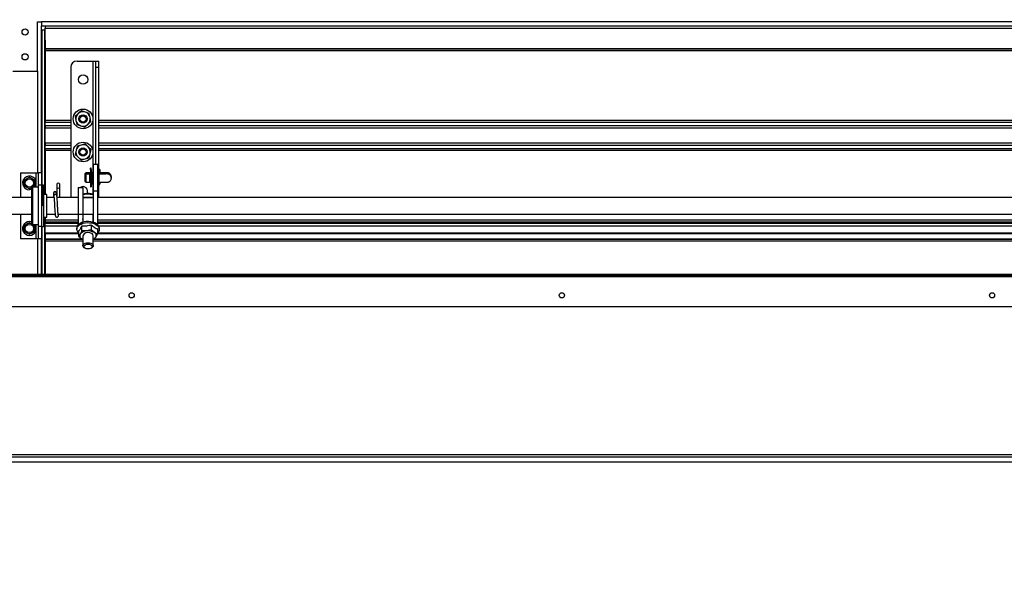
# Model space of a CAD drawing. Units: inches. Extents: x 0.3 to 10.6, y 0.4 to 8.2.
# Drawn here: x 9.3 to 9.7, y 2.8 to 3 of the extents above; entities that cross this region are included whole.
import ezdxf

# ---------------------------------------------------------------- set-up
doc = ezdxf.new("R2010")
doc.units = ezdxf.units.IN
doc.header["$MEASUREMENT"] = 0
doc.linetypes.add('HIDDEN', pattern=[0.07500000000000001, 0.05, -0.025])
doc.layers.add('SERVICE_AREA_LINE', color=7, linetype='HIDDEN')
doc.styles.add('SLDTEXTSTYLE0', font='GOTHIC.TTF', dxfattribs={"width": 0.913})
doc.dimstyles.new('SLDDIMSTYLE0', dxfattribs={"dimtxt": 0.08333333333333333, "dimasz": 0.1, "dimexe": 0, "dimexo": 0.0625, "dimgap": 0.02083333333333333, "dimtad": 0, "dimtih": 1, "dimtoh": 1, "dimdec": 6, "dimlfac": 85, "dimrnd": 1e-09, "dimzin": 12, "dimdsep": 46, "dimlunit": 5, "dimtxsty": 'SLDTEXTSTYLE0', "dimsah": 1, "dimcen": 0.09, "dimadec": 0, "dimazin": 3, "dimtfac": 1, "dimtdec": 3, "dimtmove": 0, "dimatfit": 0, "dimfxl": 1, "dimfrac": 2, "dimtolj": 1, "dimtzin": 12, "dimarcsym": 0})

# ---------------------------------------------------------------- blocks, each defined once
blk = doc.blocks.new('_D_3')
at = {"layer": 'SERVICE_AREA_LINE'}
for p, q in [((9.317489110515861, 2.856392203265728), (9.317489110515863, 2.256664494927637)), ((9.12337146345704, 2.67791279150102), (9.12337146345704, 2.256664494927637)), ((9.12337146345704, 2.381664494927637), (8.873371463457042, 2.381664494927636)), ((9.317489110515863, 2.381664494927637), (9.574332451811518, 2.381664494927638))]:
    blk.add_line(p, q, dxfattribs=at)
for points in [[(9.12337146345704, 2.381664494927637), (9.02337146345704, 2.396664494927637), (9.02337146345704, 2.366664494927636)], [(9.317489110515863, 2.381664494927637), (9.417489110515863, 2.366664494927638), (9.417489110515863, 2.396664494927638)]]:
    blk.add_solid(points, dxfattribs=at)
at = {"layer": 'SERVICE_AREA_LINE', "insert": (9.574332451811518, 2.421906100551844), "char_height": 0.08333333333333333, "attachment_point": 1, "style": 'SLDTEXTSTYLE0'}
blk.add_mtext('16 1/2"', dxfattribs=at)
blk = doc.blocks.new('_D_4')
at = {"layer": 'SERVICE_AREA_LINE'}
for p, q in [((9.025155594627291, 3.983625833914012), (8.99546430462271, 3.983625833914012)), ((8.99546430462271, 3.983625833914012), (8.995464304622711, 2.905921615030437)), ((9.267606757574686, 2.905921615030436), (8.87046430462271, 2.905921615030438)), ((9.075277345809981, 2.726006909148079), (8.87046430462271, 2.726006909148079)), ((8.99546430462271, 2.726006909148079), (8.99546430462271, 2.476006909148079))]:
    blk.add_line(p, q, dxfattribs=at)
for points in [[(8.995464304622711, 2.905921615030437), (9.010464304622712, 3.005921615030438), (8.98046430462271, 3.005921615030438)], [(8.99546430462271, 2.726006909148079), (8.980464304622709, 2.626006909148079), (9.01046430462271, 2.626006909148079)]]:
    blk.add_solid(points, dxfattribs=at)
at = {"layer": 'SERVICE_AREA_LINE', "insert": (9.025155594627293, 4.023867439538219), "char_height": 0.08333333333333333, "attachment_point": 1, "style": 'SLDTEXTSTYLE0'}
blk.add_mtext('15 1/4"', dxfattribs=at)

msp = doc.modelspace()

# ---------------------------------------------------------------- linework, layer by layer
at = {"color": 7, "linetype": 'Continuous', "lineweight": 25}
for p, q in [((9.330905921482783, 2.996282203265711), (9.332376509718078, 2.996282203265711)), ((9.330905921482783, 2.978635144442181), (9.330905921482783, 2.996282203265711)), ((10.01178827442396, 2.996282203265708), (9.332376509718078, 2.996282203265711)), ((9.332376509718078, 2.996282203265711), (9.332376509718078, 2.994799850324534)), ((9.332376509718078, 2.942593967971592), (9.332376509718078, 2.994799850324534)), ((9.332376509718078, 2.994799850324534), (10.01178827442396, 2.994799850324532)), ((9.332457518849273, 2.993329262089239), (9.332376509718078, 2.993329262089239)), ((9.332457518849273, 2.993329262089239), (9.33245751884927, 2.938171785006744)), ((9.33354121560043, 2.993329262089238), (9.332457518849273, 2.993329262089239)), ((9.33354121560043, 2.959873379736297), (9.33354121560043, 2.993329262089238)), ((9.333675039129844, 2.994799850324535), (9.333675039129844, 2.99396632091277)), ((9.333675039129844, 2.99396632091277), (10.01051327442396, 2.993966320912766)), ((9.333675039129844, 2.989710561961033), (9.333675039129844, 2.99396632091277)), ((9.333675039129844, 2.989710561961033), (9.333675039129844, 2.986721435598753)), ((9.333675039129844, 2.986721435598753), (9.333675039129844, 2.986523379735113)), ((9.333675039129844, 2.986721435598753), (10.01051327442396, 2.986721435598751)), ((10.01051327442396, 2.986523379736885), (9.333675039129844, 2.986523379736887)), ((9.333675039129844, 2.986523379736886), (9.333675039129844, 2.985901130167943)), ((10.01051327442396, 2.985901130167941), (9.333675039129844, 2.985901130167943)), ((9.333675039129844, 2.985901130167943), (9.333675039129844, 2.961202187635342)), ((9.342741215600432, 2.980093967971593), (9.342741215600432, 2.933770438559828)), ((9.344947097953373, 2.982299850324534), (9.350730627365136, 2.982299850324534)), ((9.350730627365136, 2.982299850324534), (9.351465921482784, 2.982299850324534)), ((9.351465921482784, 2.982299850324534), (9.35274121560043, 2.982299850324534)), ((9.351465921482784, 2.982299850324534), (9.351465921482784, 2.980093967971593)), ((9.351465921482784, 2.980093967971593), (9.35274121560043, 2.980093967971593)), ((9.351465921482784, 2.980093967971593), (9.351465921482784, 2.945586992141544)), ((9.35274121560043, 2.980093967971593), (9.35274121560043, 2.982299850324534)), ((9.352741215600432, 2.943216193003798), (9.35274121560043, 2.980093967971593)), ((9.322105921482784, 2.978635144442181), (9.330905921482783, 2.978635144442181)), ((9.333675039129844, 2.977152791501004), (9.33354121560043, 2.977152791501004)), ((9.345395324791578, 2.963644753286942), (9.344279226892995, 2.962663932177813)), ((9.344279226892995, 2.962663932177813), (9.344570593945063, 2.961206952502625)), ((9.346511422690211, 2.964625574389001), (9.345395324791578, 2.963644753286942)), ((9.34791888762342, 2.964149415814733), (9.346511422690211, 2.964625574389001)), ((9.349326352566411, 2.963673257218814), (9.34791888762342, 2.964149415814733)), ((9.349617719608746, 2.962216277558207), (9.349326352566411, 2.963673257218814)), ((9.349909086639947, 2.96075929786468), (9.349617719608746, 2.962216277558207)), ((9.333552980306314, 2.959873379736297), (9.33354121560043, 2.959873379736297)), ((9.333552980306314, 2.95178514444218), (9.333552980306314, 2.959873379736297)), ((9.333552980306314, 2.959505732677474), (9.333675039129844, 2.959505732677474)), ((9.333675039129844, 2.958796103095603), (9.333552980306314, 2.958796103095603)), ((9.333675039129844, 2.961202187635342), (9.333675039129844, 2.960532717542677)), ((9.333675039129844, 2.959236596352853), (9.333675039129844, 2.960532717542677)), ((9.333675039129844, 2.959236596352853), (9.333675039129844, 2.95859981296789)), ((9.333675039129844, 2.953058711214222), (9.333675039129844, 2.95859981296789)), ((9.344570593945063, 2.961206952502625), (9.344861960992844, 2.959749972814777)), ((9.344861960992844, 2.959749972814777), (9.34626942593039, 2.959273814246099)), ((9.34626942593039, 2.959273814246099), (9.347676890850439, 2.958797655676283)), ((9.347676890850439, 2.958797655676283), (9.34879298876223, 2.95977847677389)), ((9.34879298876223, 2.95977847677389), (9.349909086639947, 2.96075929786468)), ((9.333675039129844, 2.957310275196953), (9.333552980306314, 2.957310275196953)), ((9.333552980306314, 2.954338619399654), (9.333675039129844, 2.954338619399654)), ((9.33354121560043, 2.934873379736298), (9.33354121560043, 2.95178514444218)), ((9.33354121560043, 2.95178514444218), (9.333552980306314, 2.95178514444218)), ((9.333552980306314, 2.952852791501003), (9.333675039129844, 2.952852791501003)), ((9.333675039129844, 2.953058711214222), (9.333675039129844, 2.952421927829007)), ((9.333675039129844, 2.951125806639224), (9.333675039129844, 2.952421927829007)), ((9.333675039129844, 2.951125806639224), (9.333675039129844, 2.95045633654694)), ((9.344942686480982, 2.951996766139116), (9.34459293992879, 2.950552687912895)), ((9.346368168152264, 2.95241591586132), (9.344942686480982, 2.951996766139116)), ((9.347793649857321, 2.952835065575346), (9.346368168152264, 2.95241591586132)), ((9.348869385000379, 2.951810137096488), (9.347793649857321, 2.952835065575346)), ((9.34994512015978, 2.950785208611292), (9.348869385000379, 2.951810137096488)), ((9.333675039129844, 2.95045633654694), (9.333675039129844, 2.934873379736298)), ((9.34459293992879, 2.950552687912895), (9.344243193400565, 2.949108609711835)), ((9.344243193400565, 2.949108609711835), (9.34531892855343, 2.948083681199639)), ((9.34531892855343, 2.948083681199639), (9.346394663706544, 2.9470587527112)), ((9.346394663706544, 2.9470587527112), (9.347820145401545, 2.947477902434807)), ((9.347820145401545, 2.947477902434807), (9.349245627099478, 2.947897052164848)), ((9.349245627099478, 2.947897052164848), (9.349595373625018, 2.949341130383232)), ((9.349595373625018, 2.949341130383232), (9.34994512015978, 2.950785208611292)), ((9.35003533324749, 2.944223379736299), (9.349741215600432, 2.944223379736299)), ((9.349741215600432, 2.943742663592034), (9.349741215600432, 2.944223379736299)), ((9.35003533324749, 2.943742663592034), (9.35003533324749, 2.944223379736299)), ((9.350762392071017, 2.945586992141544), (9.352388274423959, 2.945586992141544)), ((9.350762392071017, 2.936005537176526), (9.350762392071017, 2.945586992141544)), ((9.352388274423959, 2.936005537176526), (9.352388274423959, 2.945586992141544)), ((9.324858862659255, 2.942593967971592), (9.324858862659255, 2.933770438559828)), ((9.324858862659255, 2.942593967971592), (9.330407097953374, 2.942593967971592)), ((9.330407097953374, 2.942593967971592), (9.331112980306315, 2.942593967971592)), ((9.332388274423963, 2.942593967971592), (9.331112980306315, 2.942593967971592)), ((9.331112980306315, 2.942593967971592), (9.331112980306315, 2.93818220326571)), ((9.332388274423963, 2.93818220326571), (9.332388274423963, 2.942593967971592)), ((9.348094156776902, 2.942593967971612), (9.347741215600431, 2.942241026795141)), ((9.347741215600431, 2.942241026795141), (9.347741215600431, 2.941760310650879)), ((9.348094156776902, 2.94211325182735), (9.347741215600431, 2.941760310650879)), ((9.347741215600431, 2.941760310650879), (9.347741215600431, 2.94063495183964)), ((9.347741215600431, 2.94063495183964), (9.347741215600431, 2.939525016533188)), ((9.349505921482786, 2.942593967971594), (9.348094156776902, 2.942593967971594)), ((9.348094156776902, 2.942593967971594), (9.348094156776902, 2.94211325182735)), ((9.349505921482784, 2.942113251827328), (9.348094156776902, 2.942113251827328)), ((9.348094156776902, 2.94211325182735), (9.348094156776902, 2.939172075356718)), ((9.349505921482786, 2.942113251827328), (9.349505921482786, 2.942593967971594)), ((9.34974121560043, 2.942358673853946), (9.349505921482786, 2.942358673853946)), ((9.349505921482784, 2.93917207535674), (9.349505921482784, 2.942113251827328)), ((9.349741215600432, 2.941877957709681), (9.349505921482784, 2.941877957709681)), ((9.35003533324749, 2.943742663592034), (9.349741215600432, 2.943742663592034)), ((9.349741215600432, 2.943742663592034), (9.349741215600432, 2.943736697714621)), ((9.35003533324749, 2.943736697714621), (9.349741215600432, 2.943736697714621)), ((9.349741215600432, 2.943736697714621), (9.349741215600432, 2.942263724049186)), ((9.35003533324749, 2.942263724049186), (9.349741215600432, 2.942263724049186)), ((9.349741215600432, 2.942263724049186), (9.349741215600432, 2.937542663592034)), ((9.35003533324749, 2.943742663592034), (9.35003533324749, 2.943736697714621)), ((9.35003533324749, 2.943736697714621), (9.35003533324749, 2.942263724049186)), ((9.35038827442396, 2.942593967971594), (9.35003533324749, 2.942593967971594)), ((9.35003533324749, 2.942263724049186), (9.35003533324749, 2.937542663592034)), ((9.35038827442396, 2.942113251827328), (9.35003533324749, 2.942113251827328)), ((9.350741215600431, 2.942664722415564), (9.35038827442396, 2.942664722415564)), ((9.35038827442396, 2.942664722415564), (9.35038827442396, 2.938620604768504)), ((9.350762392071017, 2.943145438559829), (9.350741215600431, 2.943145438559829)), ((9.350741215600431, 2.943145438559829), (9.350741215600431, 2.942664722415564)), ((9.350741215600431, 2.938620604768504), (9.350741215600431, 2.942664722415564)), ((9.350762392071017, 2.942480898886151), (9.350741215600431, 2.942480898886151)), ((9.352741215600432, 2.943216193003798), (9.35238827442396, 2.943216193003798)), ((9.353094156776903, 2.943696909148064), (9.352741215600432, 2.943696909148064)), ((9.352741215600432, 2.943216193003798), (9.352741215600432, 2.938128624042213)), ((9.353094156776903, 2.943696909148064), (9.353094156776903, 2.942132695201061)), ((9.357152980306314, 2.94066295767728), (9.357142798975662, 2.940490215065542)), ((9.357152980306314, 2.940662957677278), (9.357152980306314, 2.941103085651051)), ((9.331112980306315, 2.937446909148063), (9.329064745012197, 2.937446909148063)), ((9.329870627365137, 2.937857889830491), (9.329158787942244, 2.937446909148063)), ((9.332388274423963, 2.93818220326571), (9.331112980306315, 2.93818220326571)), ((9.331112980306315, 2.93818220326571), (9.331112980306315, 2.923476320912769)), ((9.332388274423963, 2.923476320912769), (9.332388274423963, 2.93818220326571)), ((9.333005921482785, 2.93818220326571), (9.332505921482786, 2.93818220326571)), ((9.33772945089455, 2.938469365318245), (9.33772945089455, 2.936672842512304)), ((9.338811803835725, 2.936672842512304), (9.338811803835725, 2.938469365318245)), ((9.345348274423959, 2.937326668093974), (9.345348274423959, 2.927745213128956)), ((9.345348274423959, 2.937326668093974), (9.3469741567769, 2.937326668093974)), ((9.3469741567769, 2.937326668093974), (9.3469741567769, 2.927745213128956)), ((9.347741215600431, 2.939525016533188), (9.348094156776902, 2.939172075356718)), ((9.348094156776902, 2.93917207535674), (9.349505921482784, 2.93917207535674)), ((9.349505921482784, 2.939407369474387), (9.349741215600432, 2.939407369474387)), ((9.349741215600432, 2.937542663592034), (9.35003533324749, 2.937542663592034)), ((9.35003533324749, 2.93917207535674), (9.35038827442396, 2.93917207535674)), ((9.35038827442396, 2.938620604768504), (9.350741215600431, 2.938620604768504)), ((9.350741215600431, 2.938804428297916), (9.350762392071017, 2.938804428297916)), ((9.35238827442396, 2.93806913418027), (9.352741215600432, 2.93806913418027)), ((9.35274121560043, 2.938549850324535), (9.353094156776903, 2.938549850324535)), ((9.352741215600432, 2.938128624042213), (9.352741215600432, 2.938091065544719)), ((9.352741215600432, 2.938091065544719), (9.352741215600432, 2.93806913418027)), ((9.352741215600432, 2.933770438559828), (9.352741215600432, 2.93806913418027)), ((9.353094156776903, 2.939145059904929), (9.353094156776903, 2.938549850324535)), ((9.328711803835727, 2.933770438559828), (9.320481872785138, 2.933770438559828)), ((9.334226509718079, 2.934873379736298), (9.333123568541609, 2.934873379736298)), ((9.334226509718079, 2.930829262089239), (9.334226509718079, 2.934873379736298)), ((9.33677407466426, 2.933770438559828), (9.334226509718079, 2.933770438559828)), ((9.336552980306314, 2.935483006067731), (9.336552980306314, 2.933770438559828)), ((9.337635333247489, 2.934656295921641), (9.337635333247489, 2.935483006067731)), ((9.33772945089455, 2.936672842512304), (9.33772945089455, 2.934386528847246)), ((9.345348274423959, 2.933770438559828), (9.337860262719953, 2.933770438559828)), ((9.338811803835725, 2.934109394261009), (9.338811803835725, 2.936672842512304)), ((9.338811803835725, 2.933770438559828), (9.338811803835725, 2.934109394261009)), ((9.345417335208989, 2.933839302149088), (9.34533415680869, 2.933770438559828)), ((9.350762392071017, 2.933770438559828), (9.3469741567769, 2.933770438559828)), ((9.352388274423959, 2.936005537176526), (9.350762392071017, 2.936005537176526)), ((9.350762392071017, 2.924943970140839), (9.350762392071017, 2.936005537176526)), ((9.3524036929615, 2.933770438559828), (9.35233727698957, 2.933839980268508)), ((9.35238827442396, 2.924002064711193), (9.352388274423959, 2.936005537176526)), ((10.00559672069154, 2.933770438559826), (9.352388274423959, 2.933770438559828)), ((9.334226509718079, 2.926785144442181), (9.334226509718079, 2.930829262089239)), ((9.320507125744015, 2.927888085618652), (9.328711803835727, 2.927888085618652)), ((9.324858862659255, 2.927888085618652), (9.324858862659255, 2.919064556206886)), ((9.333123568541609, 2.926785144442181), (9.334226509718079, 2.926785144442181)), ((9.33354121560043, 2.906392203265731), (9.33354121560043, 2.926785144442181)), ((9.333675039129844, 2.926785144442181), (9.333675039129844, 2.925757394012393)), ((9.334226509718079, 2.927888085618652), (9.337150738551392, 2.927888085618652)), ((9.338236683849756, 2.927888085618652), (9.345348274423959, 2.927888085618652)), ((9.345348274423959, 2.927745213128956), (9.345348274423959, 2.924002064711194)), ((9.3469741567769, 2.927745213128956), (9.345348274423959, 2.927745213128956)), ((9.3469741567769, 2.927888085618652), (9.350762392071017, 2.927888085618652)), ((9.3469741567769, 2.927745213128956), (9.3469741567769, 2.924943970140839)), ((9.34703003912984, 2.927888085618652), (9.34703003912984, 2.924961074961864)), ((9.350706509718076, 2.924961074961864), (9.350706509718076, 2.927888085618652)), ((9.352388274423959, 2.927888085618652), (10.00597352822522, 2.927888085618649)), ((9.328035333247492, 2.924860241900852), (9.328733627500498, 2.924457081525905)), ((9.329064745012197, 2.924211615030416), (9.331112980306315, 2.924211615030416)), ((9.332388274423963, 2.923476320912769), (9.331112980306315, 2.923476320912769)), ((9.331112980306315, 2.923476320912769), (9.331112980306315, 2.919064556206887)), ((9.332388274423963, 2.919064556206887), (9.332388274423963, 2.923476320912769)), ((9.33245751884927, 2.923486739171735), (9.33245751884927, 2.906392203265731)), ((9.332505921482786, 2.923476320912768), (9.333005921482785, 2.923476320912768)), ((9.333675039129844, 2.925757394012393), (9.333675039129844, 2.92513514444277)), ((9.333675039129844, 2.92513514444277), (9.345348274423959, 2.92513514444277)), ((9.333675039129844, 2.92513514444277), (9.333675039129844, 2.925005732677474)), ((9.333675039129844, 2.925005732677474), (9.333675039129844, 2.924688085618651)), ((9.333675039129844, 2.924688085618651), (9.333675039129844, 2.924464556206886)), ((9.345348274423959, 2.924464556206886), (9.333675039129844, 2.924464556206886)), ((9.333675039129844, 2.923699850324533), (9.333675039129844, 2.924464556206886)), ((9.333675039129844, 2.921117344599502), (9.333675039129844, 2.923699850324533)), ((9.333675039129844, 2.923699850324533), (9.345113525107363, 2.923699850324533)), ((9.344868274423959, 2.922899611468655), (9.344868274423959, 2.922516353270054)), ((9.346670331422906, 2.921904342729124), (9.346670331433094, 2.923734769286344)), ((9.35001146794168, 2.924088130858517), (9.350011467951747, 2.922257704304224)), ((9.352388274423959, 2.92513514444277), (10.01051327442396, 2.925135144442768)), ((10.01051327442396, 2.924464556206884), (9.352388274423959, 2.924464556206886)), ((9.352623023740556, 2.923699850324533), (10.01051327442396, 2.923699850324531)), ((9.35286827442396, 2.922516353270054), (9.35286827442396, 2.922899611468655)), ((9.333675039129844, 2.920993967971592), (9.333675039129844, 2.921117344599502)), ((9.333675039129844, 2.920993967971592), (9.345527137912153, 2.920993967971592)), ((9.333675039129844, 2.920993967971592), (9.333675039129844, 2.919074376775223)), ((9.345527137919685, 2.921879069931894), (9.345527137904108, 2.920048643390877)), ((9.346098734668601, 2.92076254780068), (9.345527137904108, 2.920048643390877)), ((9.345527137904108, 2.920048643390877), (9.346626109403438, 2.919083529255995)), ((9.346670331422906, 2.921904342729124), (9.346098734668601, 2.92076254780068)), ((9.348340899689125, 2.921867078258244), (9.346670331422906, 2.921904342729124)), ((9.34703003912984, 2.920188059713554), (9.34703003912984, 2.916616572375342)), ((9.350011467951747, 2.922257704304224), (9.348340899689125, 2.921867078258244)), ((9.351110439444481, 2.921292590171122), (9.350011467951747, 2.922257704304224)), ((9.350706509718076, 2.916616572375342), (9.350706509718076, 2.920188059713554)), ((9.351066217397683, 2.91889966721223), (9.351637814179318, 2.919613571626436)), ((9.35220941093446, 2.920755366538188), (9.351110439444481, 2.921292590171122)), ((9.351637814179318, 2.919613571626436), (9.35220941093446, 2.920755366538188)), ((9.352209410928234, 2.922585793110228), (9.35220941093446, 2.920755366538188)), ((9.352209410933648, 2.920993967971592), (10.01051327442396, 2.92099396797159)), ((9.330407097953374, 2.919064556206886), (9.324858862659255, 2.919064556206886)), ((9.331112980306315, 2.919064556206886), (9.330407097953374, 2.919064556206886)), ((9.332388274423963, 2.919064556206887), (9.331112980306315, 2.919064556206887)), ((9.332376509718078, 2.906392203265731), (9.332376509718078, 2.919064556206887)), ((9.333675039129844, 2.919074376775223), (9.333675039129844, 2.918876730893228)), ((9.34703003912984, 2.918876730893228), (9.333675039129844, 2.918876730893228)), ((9.333675039129844, 2.918876730893228), (9.333675039129844, 2.918224905181914)), ((9.333675039129844, 2.918224905181914), (9.333675039129844, 2.906392203265731)), ((9.346626109403438, 2.919083529255995), (9.347049146474083, 2.918876730893228)), ((9.34757842184818, 2.915856575175322), (9.347836392363352, 2.915709154147662)), ((9.349900156484567, 2.915709154147662), (9.350158126999737, 2.915856575175322)), ((9.350706509718076, 2.918815557395954), (9.351066217397683, 2.91889966721223)), ((10.01051327442396, 2.918876730893226), (9.351073934906555, 2.918876730893228)), ((10.0226655811041, 2.906392203265729), (9.317606757574685, 2.906392203265731)), ((10.0226655811041, 2.905921615030434), (9.317606757574685, 2.905921615030437)), ((9.317606757574685, 2.905686320912789), (10.0226655811041, 2.905686320912787)), ((10.0226655811041, 2.894862791501023), (9.317606757574685, 2.894862791501025)), ((9.14745465249012, 2.841583379736318), (10.19340592148278, 2.841583379736318)), ((10.19325381639822, 2.842289262089259), (9.147606757574685, 2.842289262089259)), ((10.19248911051586, 2.839677497383374), (9.14837146345704, 2.839677497383373))]:
    msp.add_line(p, q, dxfattribs=at)
at = {"color": 8, "linetype": 'Continuous', "lineweight": 25}
for p, q in [((9.350730627365136, 2.942664722415564), (9.350730627365136, 2.982299850324534)), ((9.330894156776901, 2.978635144442181), (9.330894156776901, 2.942593967971592)), ((9.342741215600432, 2.961202187635342), (9.333675039129844, 2.961202187635342)), ((9.333675039129844, 2.960532717542677), (9.342741215600432, 2.960532717542677)), ((9.342741215600432, 2.959236596352853), (9.333675039129844, 2.959236596352853)), ((9.333675039129844, 2.95859981296789), (9.342741215600432, 2.958599812967888)), ((10.01051327442396, 2.96120218763534), (9.35274121560043, 2.961202187635342)), ((9.35274121560043, 2.960532717542677), (10.01051327442396, 2.960532717542674)), ((10.01051327442396, 2.959236596352851), (9.35274121560043, 2.959236596352853)), ((9.35274121560043, 2.958599812967887), (10.01051327442396, 2.958599812967795)), ((9.342741215600432, 2.953058711214223), (9.333675039129844, 2.953058711214222)), ((9.333675039129844, 2.952421927829007), (9.342741215600432, 2.952421927829007)), ((9.342741215600432, 2.951125806639224), (9.333675039129844, 2.951125806639224)), ((10.01051327442396, 2.953058711214313), (9.35274121560043, 2.953058711214225)), ((9.35274121560043, 2.952421927829007), (10.01051327442396, 2.952421927829005)), ((10.01051327442396, 2.951125806639221), (9.35274121560043, 2.951125806639224)), ((9.342741215600432, 2.95045633654694), (9.333675039129844, 2.95045633654694)), ((10.01051327442396, 2.950456336546939), (9.35274121560043, 2.95045633654694)), ((9.330407097953374, 2.939470118066445), (9.330407097953374, 2.942593967971592)), ((9.329064745012197, 2.937446909148063), (9.329064745012197, 2.930829262089239)), ((9.330407097953374, 2.937446909148063), (9.330407097953374, 2.938364876700269)), ((9.332505921482785, 2.930829262089239), (9.332505921482786, 2.93818220326571)), ((9.333005921482785, 2.930829262089239), (9.333005921482785, 2.93818220326571)), ((9.350730627365136, 2.934825509265158), (9.350730627365136, 2.938620604768504)), ((9.3469741567769, 2.933798622252832), (9.350762392071017, 2.933798622252832)), ((9.329064745012197, 2.930829262089239), (9.329064745012197, 2.924211615030416)), ((9.330407097953374, 2.923293647478209), (9.330407097953374, 2.924211615030416)), ((9.345348274423959, 2.925757394012393), (9.333675039129844, 2.925757394012393)), ((9.333675039129844, 2.925005732677474), (9.345348274423959, 2.925005732677474)), ((9.345348274423959, 2.924688085618651), (9.333675039129844, 2.924688085618651)), ((10.01051327442396, 2.925757394012392), (9.352388274423959, 2.925757394012393)), ((9.352388274423959, 2.925005732677474), (10.01051327442396, 2.925005732677473)), ((10.01051327442396, 2.924688085618649), (9.352388274423959, 2.924688085618651)), ((9.330407097953374, 2.919064556206886), (9.330407097953374, 2.922188406112034)), ((9.345527137913203, 2.921117344599502), (9.333675039129844, 2.921117344599502)), ((10.01051327442396, 2.921117344599501), (9.352209410933229, 2.921117344599502)), ((9.330894156776901, 2.919064556206886), (9.330894156776901, 2.906392203265731)), ((9.333675039129844, 2.919074376775223), (9.346608704279642, 2.919074376775223)), ((9.34703003912984, 2.918224905181914), (9.333675039129844, 2.918224905181914)), ((10.01051327442396, 2.918224905181912), (9.350706509718076, 2.918224905181914)), ((9.35120610086379, 2.919074376775223), (10.01051327442396, 2.919074376775222))]:
    msp.add_line(p, q, dxfattribs=at)
at = {"color": 7, "linetype": 'Continuous', "lineweight": 25, "flags": 128}
for points in [[(9.328713519493345, 2.936578540167976), (9.328665633745564, 2.936565183900512), (9.328035333247492, 2.93648220326571)], [(9.34703003912984, 2.926807708756198), (9.347005587844363, 2.926813504166632), (9.3469741567769, 2.926821194919659)], [(9.350762392071017, 2.926821194919659), (9.350730961003556, 2.926813504166632), (9.350706509718076, 2.926807708756198)], [(9.35286827442396, 2.922899611468655), (9.352842889148837, 2.923160693169094), (9.35267095813342, 2.923619614148132), (9.352343344800142, 2.924049058132876), (9.351873461677359, 2.924431443636132), (9.351280545835328, 2.924751115750468), (9.350588871318285, 2.924994987061965), (9.349826755362228, 2.925153073450476), (9.34902539908394, 2.92521890284068), (9.348217610103612, 2.925189780169608), (9.34743645939701, 2.925066897722836), (9.34671392736584, 2.924855286322173), (9.346079594556356, 2.924563609363224), (9.345559430628306, 2.92420380813496), (9.345174731154025, 2.923790612941941), (9.344941245775187, 2.923340940043918), (9.344868274423959, 2.922899611468655)], [(9.345527137906704, 2.921240178926735), (9.345393204047777, 2.921366906605833), (9.3450655907145, 2.921796350590577), (9.344893659699082, 2.922255271569614), (9.344884449877501, 2.922724881264144), (9.34503833830093, 2.923185953798094), (9.345349024759233, 2.923619612807753), (9.345803789712306, 2.92400810424231), (9.346384015029535, 2.924335523216789), (9.34706594621826, 2.924588465159906), (9.34782166493549, 2.92475657459879), (9.348620231968152, 2.92483296911326), (9.349428953888095, 2.924814521102919), (9.350214721524901, 2.924701985831476)], [(9.347035309188122, 2.92593907640891), (9.346994501774121, 2.926024991164118), (9.3469741567769, 2.92614485549061)], [(9.350214721524901, 2.924701985831476), (9.350945365459195, 2.924499970506169), (9.351590973042457, 2.924216745658149), (9.352125113024375, 2.923863906545973), (9.352525917651327, 2.923455898444351), (9.3527769779348, 2.923009425252901), (9.352868015437284, 2.922542765636539), (9.352795303072732, 2.922075024694791), (9.352561817693894, 2.921625351796767), (9.352209410941214, 2.921240178926735)], [(9.350701239659797, 2.92593907640891), (9.350742047073798, 2.926024991164118), (9.350762392071017, 2.92614485549061)], [(9.346626109403438, 2.919083529255995), (9.346893744710359, 2.918923155912263), (9.34703003912984, 2.91885578421916)], [(9.34757842184818, 2.915856575175322), (9.347276315961121, 2.916083235337147), (9.347076127526567, 2.916379215063636), (9.347035179208552, 2.916696285028896), (9.347157109444835, 2.917006272175076), (9.347431084198835, 2.917281632783878), (9.347832759611343, 2.917497899856813), (9.348326445059234, 2.917635857115378), (9.348868274423959, 2.917683246451732)], [(9.348868274423959, 2.917170491168765), (9.34937124522296, 2.917119028514348), (9.34981355032054, 2.916970847706727), (9.350141841194207, 2.916743821538217), (9.35031652111954, 2.91646533271529), (9.35031652111954, 2.916168971100047), (9.350141841194207, 2.915890482277121), (9.34981355032054, 2.91566345610861), (9.34937124522296, 2.915515275300989), (9.348868274423959, 2.915463812646572), (9.34836530362496, 2.915515275300989), (9.347922998527379, 2.91566345610861), (9.347594707653712, 2.915890482277121), (9.34742002772838, 2.916168971100047), (9.34742002772838, 2.91646533271529), (9.347594707653712, 2.916743821538217), (9.347922998527379, 2.916970847706727), (9.34836530362496, 2.917119028514348), (9.348868274423959, 2.917170491168765)], [(9.348868274423959, 2.917683246451732), (9.349410103788685, 2.917635857115378), (9.349903789236576, 2.917497899856813), (9.350305464649084, 2.917281632783878), (9.350579439403084, 2.917006272175076), (9.350701369639367, 2.916696285028896), (9.350660421321352, 2.916379215063636), (9.350460232886798, 2.916083235337147), (9.350158126999737, 2.915856575175322)]]:
    msp.add_lwpolyline(points, dxfattribs=at)
at = {"color": 8, "linetype": 'Continuous', "lineweight": 25, "flags": 128}
msp.add_lwpolyline([(9.337924712451649, 2.933770438559828), (9.337887957812965, 2.933797739119158), (9.337851691707844, 2.93383038444576)], dxfattribs=at)
at = {"color": 7, "linetype": 'Continuous', "lineweight": 25}
for centre, radius in [((9.326494156776901, 2.992605732677475), 0.001102941176470917), ((9.326494156776901, 2.983782203265711), 0.001102941176470473), ((9.347094156776901, 2.975688085618651), 0.001654411764706154), ((9.347094156776905, 2.961711615030416), 0.00349411764705857), ((9.347094156776905, 2.961711615030416), 0.001470588235294696), ((9.347094156776903, 2.961711615030417), 0.001117647058800131), ((9.347094156776903, 2.949946909148064), 0.00349411764705868), ((9.347094156776903, 2.949946909148064), 0.001470588235294166), ((9.347094156776903, 2.949946909148064), 0.001117647058840987), ((9.328035333247492, 2.938917497383357), 0.001468235294117992), ((9.328035333247492, 2.922741026795121), 0.001468235294117548), ((9.36437146345704, 2.898980438559848), 0.0009176470588232455), ((9.517312639927628, 2.898980438559848), 0.0009176470588236896), ((9.670253816398217, 2.898980438559847), 0.0009176470588232455)]:
    msp.add_circle(centre, radius, dxfattribs=at)
for centre, radius, start, end in [((9.344947097953373, 2.980093967971593), 0.002205882352940947, 90, 180), ((9.347094156776905, 2.961711615030416), 0.002573529411763778, 131.3088400737886, 191.3088400737907), ((9.347094156776905, 2.961711615030416), 0.002573529411763778, 71.30884007380638, 131.3088400737886), ((9.347094156776905, 2.961711615030416), 0.002573529411763384, 11.30884007380927, 71.30884007380638), ((9.347094156776905, 2.961711615030416), 0.002573529411763111, 311.3088400738024, 11.30884007380927), ((9.347094156776905, 2.961711615030416), 0.002573529411763384, 191.3088400737907, 251.3088400738072), ((9.347094156776905, 2.961711615030416), 0.002573529411763384, 251.3088400738072, 311.3088400738024), ((9.347094156776903, 2.949946909148064), 0.002573529411763527, 106.3854859903434, 166.3854859903574), ((9.347094156776903, 2.949946909148064), 0.00257352941176447, 46.38548599033441, 106.3854859903434), ((9.347094156776903, 2.949946909148064), 0.00257352941176447, 346.3854859903675, 46.38548599033441), ((9.347094156776903, 2.949946909148064), 0.002573529411762518, 166.3854859903574, 226.3854859903925), ((9.347094156776903, 2.949946909148064), 0.002573529411764103, 226.3854859903925, 286.3854859904229), ((9.347094156776903, 2.949946909148064), 0.002573529411764244, 286.3854859904229, 346.3854859903675), ((9.328035333247492, 2.938917497383357), 0.002435294117647549, 322.8528068049076, 270.0000000000008), ((9.328035333247492, 2.938917497383357), 0.001835294117647379, 120.0000000000084, 180), ((9.328035333247492, 2.938917497383357), 0.001835294117646915, 60.00000000003967, 120.0000000000084), ((9.328035333247492, 2.938917497383357), 0.001835294117646027, 0, 60.00000000003967), ((9.355682387631958, 2.941103050253116), 0.0014705926747831, 0.001379139482659205, 135.4411517603427), ((9.328035333247492, 2.938917497383357), 0.001835294117647684, 180, 240.0000000000063), ((9.328035333247492, 2.938917497383357), 0.001835294117647684, 240.0000000000063, 292.4251724465234), ((9.329064745012197, 2.937093967971592), 0.0003529411764704449, 90, 180), ((9.328035333247492, 2.938917497383357), 0.001835294117647169, 306.7472957768646, 0), ((9.332505921482786, 2.938064556206887), 0.0001176470588237777, 90, 180), ((9.333005921482785, 2.938064556206887), 0.0001176470588237777, 0, 90), ((9.338270627365139, 2.938220460400372), 0.0005956724187510878, 24.6992617803696, 155.3007382197732), ((9.347094156776901, 2.935970438559828), 0.001654411764706718, 328.9725069173226, 124.9386829840648), ((9.337094156776901, 2.935234101149859), 0.0005956724187491029, 24.69926178022058, 155.3007382197794), ((9.328035333247492, 2.922741026795121), 0.002435294117646869, 73.55613711169566, 270.0000000000008), ((9.328035333247492, 2.922741026795121), 0.001835294117647379, 120.0000000000014, 180), ((9.328035333247492, 2.922741026795121), 0.001835294117647299, 67.57493198025116, 120.0000000000014), ((9.328035333247492, 2.922741026795121), 0.002435294117647549, 270.0000000000008, 37.14719319509326), ((9.329064745012197, 2.924564556206886), 0.0003529411764704449, 180, 270.0000000000008), ((9.328035333247492, 2.922741026795121), 0.001835294117647169, 0, 53.25270422313623), ((9.332505921482786, 2.923593967971593), 0.0001176470588242218, 180, 270.0000000000008), ((9.333005921482785, 2.923593967971593), 0.0001176470588242218, 270.0000000000008, 0), ((9.328035333247492, 2.922741026795121), 0.001835294117647379, 180, 239.9999999999925), ((9.328035333247492, 2.922741026795121), 0.001835294117646915, 239.9999999999925, 299.9999999999542), ((9.328035333247492, 2.922741026795121), 0.001835294117646411, 299.9999999999542, 0), ((9.347159716404247, 2.920173466319837), 0.001213548200298782, 150.9599573422083, 243.9147403045448), ((9.348421711366436, 2.9188750024409), 0.00299316692216181, 91.54710073390537, 140.9042574136392), ((9.348787743329101, 2.919395753699197), 0.001928023047705484, 68.73361483619256, 155.7359645193712), ((9.348904460123856, 2.917620879711195), 0.004283433490152281, 59.00237222045658, 97.56017882682758), ((9.349510780483284, 2.919978819947495), 0.001213898547094486, 9.925648067005636, 91.12033118039022), ((9.34986603867444, 2.92083987539714), 0.00215476434389686, 292.9577610723493, 325.3116246697377), ((9.35057683244367, 2.92020265310728), 0.001213548200300361, 330.9599573422682, 63.91474030448714)]:
    msp.add_arc(centre, radius, start, end, dxfattribs=at)
at = {"color": 8, "linetype": 'Continuous', "lineweight": 25}
for centre, radius, start, end in [((9.355682406741472, 2.940662938722084), 0.001470573564963727, 0.000738523210028058, 94.72705086135623), ((9.338270627365137, 2.936465233578871), 0.0005796321605629497, 20.98807239540816, 159.0119276045918), ((9.338387107538221, 2.934128328413173), 0.0004251181567889302, 302.6629741290269, 357.4472838283609)]:
    msp.add_arc(centre, radius, start, end, dxfattribs=at)
at = {"color": 7, "linetype": 'Continuous', "lineweight": 25}
for centre, ratio, start_param, end_param in [((9.351559456148948, 2.940642663592034), 0.5785303510347305, 4.92775030566903, 5.009479876300391), ((9.351925727575136, 2.940642663592034), 0.5785303510348303, 4.844252950068729, 4.924691760477664)]:
    msp.add_ellipse(centre, major_axis=(0.004433568602754789, -0.0002099157227273274), ratio=ratio, start_param=start_param, end_param=end_param, dxfattribs=at)
for points, knots in [([(9.326200039129844, 2.939977104936222), (9.326440587690232, 2.940115985712315), (9.326740699182377, 2.940289255163092), (9.327055256252489, 2.940470864772198), (9.327117686188668, 2.940506908712655)], [0, 0, 0, 0, 0.8015306533871339, 1, 1, 1, 1]), ([(9.327117686188668, 2.940506908712655), (9.327371416124198, 2.940653399759235), (9.327687972870292, 2.940836163881806), (9.327977809550873, 2.94100350116736), (9.328035333247492, 2.941036712489088)], [0, 0, 0, 0, 0.8015306533870781, 1, 1, 1, 1]), ([(9.328035333247492, 2.941036712489088), (9.32827588180788, 2.940897831712995), (9.328575993300024, 2.940724562262218), (9.328890550370136, 2.940542952653113), (9.328952980306314, 2.940506908712655)], [0, 0, 0, 0, 0.8015306533871334, 1, 1, 1, 1]), ([(9.328952980306314, 2.940506908712655), (9.329206710241845, 2.940360417666076), (9.32952326698794, 2.940177653543504), (9.329813103668519, 2.940010316257951), (9.329870627365137, 2.939977104936222)], [0, 0, 0, 0, 0.8015306533871059, 0.9999999999999999, 0.9999999999999999, 0.9999999999999999, 0.9999999999999999]), ([(9.355582183512377, 2.942128979670304), (9.35557260564979, 2.942128622969161), (9.35554921332704, 2.942127751786454), (9.35539356777689, 2.94212463725225), (9.35512199083961, 2.942121479728407), (9.354738671315681, 2.942118501007386), (9.354318317823122, 2.942116320354154), (9.353924242742591, 2.942114903835362), (9.353547733094658, 2.942113977372458), (9.353160359064361, 2.942113372589467), (9.35288282100921, 2.94211329262618), (9.35274121560043, 2.942113251827328)], [0, 0, 0, 0, 0.07937949400817007, 0.1938710987732934, 0.333857339015188, 0.4786078182245927, 0.6085041086806552, 0.7138766254343359, 0.7992451519528466, 0.8975709031816264, 1, 1, 1, 1]), ([(9.352741215596417, 2.93917207535674), (9.352963958545786, 2.939172170581435), (9.353274918767216, 2.93917230351984), (9.353711661389937, 2.939173161934661), (9.354057794177894, 2.939174132368289), (9.354429381479118, 2.939175646552843), (9.354765879201887, 2.939177516989919), (9.355057234487377, 2.939179695288047), (9.355293248712321, 2.939182044297189), (9.355472629011635, 2.939184523434233), (9.35559934840418, 2.939186839429282), (9.355691345864459, 2.93918982504073), (9.355750593866713, 2.939191744893857), (9.355848015476871, 2.939200439219368), (9.355934843256534, 2.939212967802948), (9.356049174939956, 2.939236318274018), (9.356252808179827, 2.939298104271458), (9.356549435223815, 2.939451169459456), (9.356859936247947, 2.939746859626881), (9.357078297245355, 2.940115545516382), (9.357113579081185, 2.940381494689918), (9.357128422778676, 2.940493384249728)], [0, 0, 0, 0, 0.1026116336964369, 0.1432509375761626, 0.2091560025271073, 0.2745948850701341, 0.3416073058426415, 0.4075669312347924, 0.4711006826987014, 0.5308359364805878, 0.5854763618440615, 0.6339652652840989, 0.6778155348956879, 0.6959315218940966, 0.7087576455357535, 0.724387715776744, 0.7521407851844539, 0.8075885815612669, 0.8769011877710283, 0.9482101345523563, 1, 1, 1, 1]), ([(9.357142006481658, 2.941138687639678), (9.357133299243662, 2.941267104027079), (9.357114052671905, 2.941550956979742), (9.356911222425017, 2.94195151162565), (9.356588273519721, 2.94229329777048), (9.356237260134549, 2.942481767569113), (9.355971461863152, 2.942548500299951), (9.355830528848083, 2.942567731446936), (9.355682905313884, 2.942578745092018), (9.355608521561042, 2.942578522934142), (9.35535605415199, 2.942583584787626), (9.355033105183885, 2.942586602517154), (9.354621146947569, 2.94258947505627), (9.354199845145574, 2.942591402933665), (9.353808796343047, 2.942592644452723), (9.353449590016842, 2.942593452129828), (9.35321045458453, 2.942593670054501), (9.353093563660199, 2.94259377657747)], [0, 0, 0, 0, 0.06110351448416225, 0.1350638602703845, 0.2090450662673971, 0.2831684787568169, 0.3229670934163259, 0.3387965247863939, 0.3617287046601806, 0.4639746677650182, 0.5476777897625424, 0.6440110374246124, 0.738562730734855, 0.820221909551794, 0.8848619379460406, 0.9437197810075064, 1, 1, 1, 1]), ([(9.326200039129844, 2.938917497383357), (9.326200039129844, 2.939210479476517), (9.326200039129844, 2.939576007721659), (9.326200039129844, 2.939910682292767), (9.326200039129844, 2.939977104936222)], [0, 0, 0, 0, 0.8015306533871946, 0.9999999999999999, 0.9999999999999999, 0.9999999999999999, 0.9999999999999999]), ([(9.326200039129844, 2.937857889830491), (9.326200039129844, 2.938135651382678), (9.326200039129844, 2.938482190284231), (9.326200039129844, 2.938845409502441), (9.326200039129844, 2.938917497383357)], [0, 0, 0, 0, 0.801530653387123, 1, 1, 1, 1]), ([(9.327117686188668, 2.937328086054058), (9.326863956253137, 2.937474577100639), (9.326547399507044, 2.93765734122321), (9.326257562826463, 2.937824678508763), (9.326200039129844, 2.937857889830491)], [0, 0, 0, 0, 0.8015306533871256, 1, 1, 1, 1]), ([(9.328035333247492, 2.936798282277626), (9.327794784687102, 2.936937163053719), (9.327494673194957, 2.937110432504496), (9.327180116124845, 2.9372920421136), (9.327117686188668, 2.937328086054058)], [0, 0, 0, 0, 0.8015306533871356, 1, 1, 1, 1]), ([(9.328729695331763, 2.937199172413894), (9.328552425043831, 2.937096825365438), (9.328312439065543, 2.936958269396272), (9.328092745823902, 2.936831429444071), (9.328035333247492, 2.936798282277626)], [0, 0, 0, 0, 0.7386693555904477, 1, 1, 1, 1]), ([(9.328711803835727, 2.937093967971592), (9.328711803835727, 2.937073643679678), (9.328711803835727, 2.937031777678693), (9.328711803835727, 2.936683230916521), (9.328711803835727, 2.936105275340974), (9.328711803835727, 2.93529041938434), (9.328711803835727, 2.934288818297979), (9.328711803835727, 2.933166002722939), (9.328711803835727, 2.931998436457329), (9.328711803835727, 2.931211357751567), (9.328711803835727, 2.930829262089239)], [0, 0, 0, 0, 0.1165160324217986, 0.2400113297291912, 0.3686408137627716, 0.4999999999999988, 0.6313591862372239, 0.7599886702708103, 0.8834839675782036, 1, 1, 1, 1]), ([(9.329870627365137, 2.939977104936222), (9.329870627365137, 2.939699343384036), (9.329870627365137, 2.939352804482482), (9.329870627365137, 2.938989585264272), (9.329870627365137, 2.938917497383357)], [0, 0, 0, 0, 0.801530653387104, 0.9999999999999999, 0.9999999999999999, 0.9999999999999999, 0.9999999999999999]), ([(9.329870627365137, 2.938917497383357), (9.329870627365137, 2.938624515290197), (9.329870627365137, 2.938258987045055), (9.329870627365137, 2.937924312473946), (9.329870627365137, 2.937857889830491)], [0, 0, 0, 0, 0.8015306533871276, 1, 1, 1, 1]), ([(9.333123568541609, 2.930829262089239), (9.333123568541609, 2.931270555671083), (9.333123568541609, 2.932179576148159), (9.333123568541609, 2.933528032961963), (9.333123568541609, 2.934824805879614), (9.333123568541609, 2.935981584599074), (9.333123568541609, 2.936922685844763), (9.333123568541609, 2.937590183833424), (9.333123568541609, 2.937992730798185), (9.333123568541609, 2.938041083081014), (9.333123568541609, 2.938064556206886)], [0, 0, 0, 0, 0.116516032421804, 0.2400113297291928, 0.3686408137627763, 0.4999999999999994, 0.6313591862372261, 0.7599886702708044, 0.8834839675781959, 1, 1, 1, 1]), ([(9.337813690211405, 2.934139392013513), (9.337776177212962, 2.934324514800062), (9.337717301707208, 2.934615059361584), (9.33753631803193, 2.934776374362779), (9.337410319959774, 2.934834997856334), (9.337331090805833, 2.934861330475671), (9.337224470586026, 2.93487700651438), (9.33712515348437, 2.934868750590485), (9.337050893452448, 2.934848969951029), (9.336998170931993, 2.934830021217524), (9.33690079914177, 2.934783547811145), (9.3367803574465, 2.934658591214011), (9.336634469428418, 2.934319877584312), (9.336583399205576, 2.933931948152468), (9.336554617218596, 2.933713320168571)], [0, 0, 0, 0, 0.1977041444653678, 0.3102906186502479, 0.3238181286090207, 0.3459358903243555, 0.3706313082605254, 0.4082639117659512, 0.4212958730656886, 0.4310482725592945, 0.450162288492095, 0.6004939162493126, 0.7748476849780473, 1, 1, 1, 1]), ([(9.3367503783437, 2.934048895540975), (9.336748973041368, 2.934043532682008), (9.336744308879512, 2.934025733492681), (9.336769987902606, 2.93383789284443), (9.336809157454828, 2.93340702191291), (9.33684989817466, 2.932832243727173), (9.336888361936683, 2.932200781006032), (9.336924070344633, 2.931563219254978), (9.336960776530306, 2.930881326647694), (9.33700372899332, 2.930077988710891), (9.3370581092994, 2.929109499086258), (9.337111817284166, 2.928304151646889), (9.337161275484837, 2.927748554616334), (9.337203632054708, 2.92742401209995), (9.337240562415438, 2.927248643910224), (9.337263540937107, 2.927272570642035), (9.33727110003296, 2.927280441664453)], [0, 0, 0, 0, 0.02908461904447227, 0.09653109357886401, 0.1740388556438616, 0.2498208711489578, 0.3197948764800159, 0.3838316875303661, 0.4433626340273883, 0.5186225059125668, 0.6161383308157239, 0.7361987846164579, 0.8050644442671346, 0.8797790711793058, 0.9604516975703541, 1, 1, 1, 1]), ([(9.338252072543863, 2.927656770988762), (9.33825670667725, 2.927652732280453), (9.338274005253917, 2.927637656342948), (9.338222976263122, 2.927914532868737), (9.338185035123743, 2.928470663019057), (9.338130016844836, 2.92929647982921), (9.338084979961012, 2.930103169205316), (9.338041322530481, 2.930914257142439), (9.337988975243395, 2.931891103147399), (9.33792759306507, 2.932940756809541), (9.337870539098173, 2.933697404163508), (9.337820667335418, 2.934149312784878), (9.337794098874802, 2.934266225144344), (9.337780433822498, 2.934326357100441)], [0, 0, 0, 0, 0.02259704631942223, 0.08435163724439827, 0.2075844214233482, 0.3238000307268565, 0.3925570548101767, 0.4787242818757145, 0.5823876651371436, 0.7035953636546238, 0.8424749487025901, 0.9189795714314164, 1, 1, 1, 1]), ([(9.348868274423959, 2.935161130560882), (9.348567695632628, 2.93514791523662), (9.348142976195405, 2.935129241912867), (9.34752708768486, 2.934994806391042), (9.347190297201822, 2.934908232176397), (9.346987858865397, 2.934818304710833), (9.3469741567769, 2.934812217948251)], [0, 0, 0, 0, 0.4647689366717906, 0.6567209893561193, 0.9767650758949512, 1, 1, 1, 1]), ([(9.350762392071017, 2.934645066792479), (9.35044568281302, 2.934734624586278), (9.349698202612627, 2.934945994086743), (9.348383338509265, 2.934942605963096), (9.34738516330991, 2.934842998471305), (9.346987933546433, 2.934675830167798), (9.3469741567769, 2.93467003241697)], [0, 0, 0, 0, 0.2653110830480565, 0.6261729852037886, 0.9870348873595082, 0.9999999999999999, 0.9999999999999999, 0.9999999999999999, 0.9999999999999999]), ([(9.350730627365136, 2.934825509265158), (9.350557362784599, 2.934884333202816), (9.35021872910763, 2.934999300533364), (9.349595940982068, 2.935128436285423), (9.349144777262211, 2.935148707205901), (9.348868274423959, 2.935161130560882)], [0, 0, 0, 0, 0.2885690132607222, 0.5639882410859915, 1, 1, 1, 1]), ([(9.328711803835727, 2.930829262089239), (9.328711803835727, 2.930447166426912), (9.328711803835727, 2.929660087721151), (9.328711803835727, 2.92849252145554), (9.328711803835727, 2.9273697058805), (9.328711803835727, 2.926368104794138), (9.328711803835727, 2.925553248837506), (9.328711803835727, 2.924975293261958), (9.328711803835727, 2.924626746499786), (9.328711803835727, 2.924584880498801), (9.328711803835727, 2.924564556206886)], [0, 0, 0, 0, 0.1165160324218112, 0.2400113297291992, 0.3686408137627793, 0.5000000000000024, 0.6313591862372272, 0.7599886702708049, 0.8834839675781946, 1, 1, 1, 1]), ([(9.333123568541609, 2.923593967971593), (9.333123568541609, 2.923617441097465), (9.333123568541609, 2.923665793380294), (9.333123568541609, 2.924068340345055), (9.333123568541609, 2.924735838333715), (9.333123568541609, 2.925676939579405), (9.333123568541609, 2.926833718298865), (9.333123568541609, 2.928130491216516), (9.333123568541609, 2.92947894803032), (9.333123568541609, 2.930387968507397), (9.333123568541609, 2.930829262089239)], [0, 0, 0, 0, 0.1165160324218044, 0.2400113297291962, 0.3686408137627769, 0.5000000000000002, 0.6313591862372253, 0.7599886702708069, 0.883483967578198, 1, 1, 1, 1]), ([(9.337221757533044, 2.92740526761835), (9.337238165920537, 2.927303935958725), (9.337260529380272, 2.927165828147051), (9.337346603931328, 2.927029125566717), (9.337419489543848, 2.926944596817914), (9.337527252102332, 2.926864865665554), (9.33766750459948, 2.92681080019955), (9.337817698738467, 2.926792355549954), (9.337980580029695, 2.926822601508044), (9.338113307271223, 2.926893528254425), (9.3381980259962, 2.926968516690645), (9.338277847201681, 2.927064572716705), (9.338321118420712, 2.927161451613153), (9.338370182314023, 2.927316255123179), (9.338409426260338, 2.927545665168274), (9.338433903126454, 2.927743696709142), (9.338445202821411, 2.927872763750844), (9.338446544236152, 2.927888085618652)], [0, 0, 0, 0, 0.1134327011513615, 0.154600666626869, 0.1845596409757179, 0.2371751949935705, 0.2739976649245847, 0.3178233662206723, 0.3679147797147996, 0.4241449641492792, 0.4529907007933466, 0.4821729752170438, 0.5728906089243211, 0.6718397561798691, 0.8306221019220376, 0.9798927307106037, 1, 1, 1, 1]), ([(9.326200039129844, 2.923800634347987), (9.326440587690232, 2.923939515124081), (9.326740699182377, 2.924112784574857), (9.327055256252489, 2.924294394183963), (9.327117686188668, 2.92433043812442)], [0, 0, 0, 0, 0.8015306533871719, 1, 1, 1, 1]), ([(9.326200039129844, 2.922741026795121), (9.326200039129844, 2.923034008888282), (9.326200039129844, 2.923399537133424), (9.326200039129844, 2.923734211704531), (9.326200039129844, 2.923800634347987)], [0, 0, 0, 0, 0.8015306533870902, 1, 1, 1, 1]), ([(9.327117686188668, 2.92433043812442), (9.327371416124198, 2.924476929171), (9.327687972870292, 2.924659693293571), (9.327977809550873, 2.924827030579125), (9.328035333247492, 2.924860241900852)], [0, 0, 0, 0, 0.8015306533871264, 1, 1, 1, 1]), ([(9.329158787942243, 2.924211615030416), (9.329342040531046, 2.92410581409894), (9.329588019985787, 2.92396379779453), (9.329813203613146, 2.923833787966658), (9.329870627365137, 2.923800634347987)], [0, 0, 0, 0, 0.7449914424635422, 1, 1, 1, 1]), ([(9.329870627365137, 2.923800634347987), (9.329870627365137, 2.923522872795801), (9.329870627365137, 2.923176333894247), (9.329870627365137, 2.922813114676037), (9.329870627365137, 2.922741026795121)], [0, 0, 0, 0, 0.8015306533871224, 1, 1, 1, 1]), ([(9.345527137919685, 2.921879069931894), (9.34562630363567, 2.921978723325013), (9.345826785624157, 2.92218019124377), (9.346215858739676, 2.922742977118822), (9.346494355851142, 2.92335073916444), (9.346670331433094, 2.923734769286344)], [0, 0, 0, 0, 0.2648736338163976, 0.5354914475898637, 1, 1, 1, 1]), ([(9.346670331433094, 2.923734769286344), (9.346960156578927, 2.92370410317111), (9.347546092146402, 2.923642105901755), (9.348683210522957, 2.923693587966146), (9.349497155696312, 2.923935360591241), (9.35001146794168, 2.924088130858517)], [0, 0, 0, 0, 0.2648736455631007, 0.5354914577100123, 0.9999999999999999, 0.9999999999999999, 0.9999999999999999, 0.9999999999999999]), ([(9.35001146794168, 2.924088130858517), (9.35020212735924, 2.923896493079354), (9.350587580923403, 2.923509061574781), (9.351335626189853, 2.922928977156983), (9.351871074259554, 2.922718676808034), (9.352209410928234, 2.922585793110228)], [0, 0, 0, 0, 0.2648736413466263, 0.5354914559996248, 1, 1, 1, 1]), ([(9.326200039129844, 2.921681419242256), (9.326200039129844, 2.921959180794442), (9.326200039129844, 2.922305719695996), (9.326200039129844, 2.922668938914206), (9.326200039129844, 2.922741026795121)], [0, 0, 0, 0, 0.8015306533871239, 1, 1, 1, 1]), ([(9.327117686188668, 2.921151615465823), (9.326863956253138, 2.921298106512403), (9.326547399507044, 2.921480870634975), (9.326257562826463, 2.921648207920528), (9.326200039129844, 2.921681419242256)], [0, 0, 0, 0, 0.8015306533871412, 1, 1, 1, 1]), ([(9.328035333247492, 2.920621811689391), (9.327794784687102, 2.920760692465483), (9.327494673194957, 2.920933961916261), (9.327180116124845, 2.921115571525365), (9.327117686188668, 2.921151615465823)], [0, 0, 0, 0, 0.8015306533870348, 1, 1, 1, 1]), ([(9.328952980306314, 2.921151615465823), (9.328699250370784, 2.921005124419243), (9.328382693624691, 2.920822360296671), (9.32809285694411, 2.920655023011118), (9.328035333247492, 2.920621811689391)], [0, 0, 0, 0, 0.8015306533870293, 1, 1, 1, 1]), ([(9.329870627365137, 2.921681419242256), (9.329630078804751, 2.921542538466163), (9.329329967312605, 2.921369269015385), (9.329015410242492, 2.921187659406281), (9.328952980306314, 2.921151615465823)], [0, 0, 0, 0, 0.8015306533871719, 1, 1, 1, 1]), ([(9.329870627365137, 2.922741026795121), (9.329870627365137, 2.922448044701961), (9.329870627365137, 2.92208251645682), (9.329870627365137, 2.921747841885712), (9.329870627365137, 2.921681419242256)], [0, 0, 0, 0, 0.8015306533871042, 1, 1, 1, 1])]:
    msp.add_open_spline(points, degree=3, knots=knots, dxfattribs=at)

# ---------------------------------------------------------------- dimensions: what is measured, and where the dimension line sits
at = {"layer": 'SERVICE_AREA_LINE'}
for base, p1, p2, angle, picture, middle in [((8.995464304622713, 2.905921615030437), (9.125277345809982, 2.726006909148079), (9.317606757574687, 2.905921615030436), 90.0000000000002, '_D_4', (8.995464304622717, 3.983625833914011)), ((9.317489110515863, 2.381664494927637), (9.12337146345704, 2.72791279150102), (9.317489110515861, 2.906392203265728), 1.310774050542557e-13, '_D_3', (9.75434788392455, 2.381664494927639))]:
    dim = msp.add_linear_dim(base=base, p1=p1, p2=p2, angle=angle, dimstyle='SLDDIMSTYLE0', dxfattribs=at)
    dim.commit()
    dim.dimension.update_dxf_attribs({"geometry": picture, "text_midpoint": middle, "dimtype": 160})

doc.saveas('drawing.dxf')
